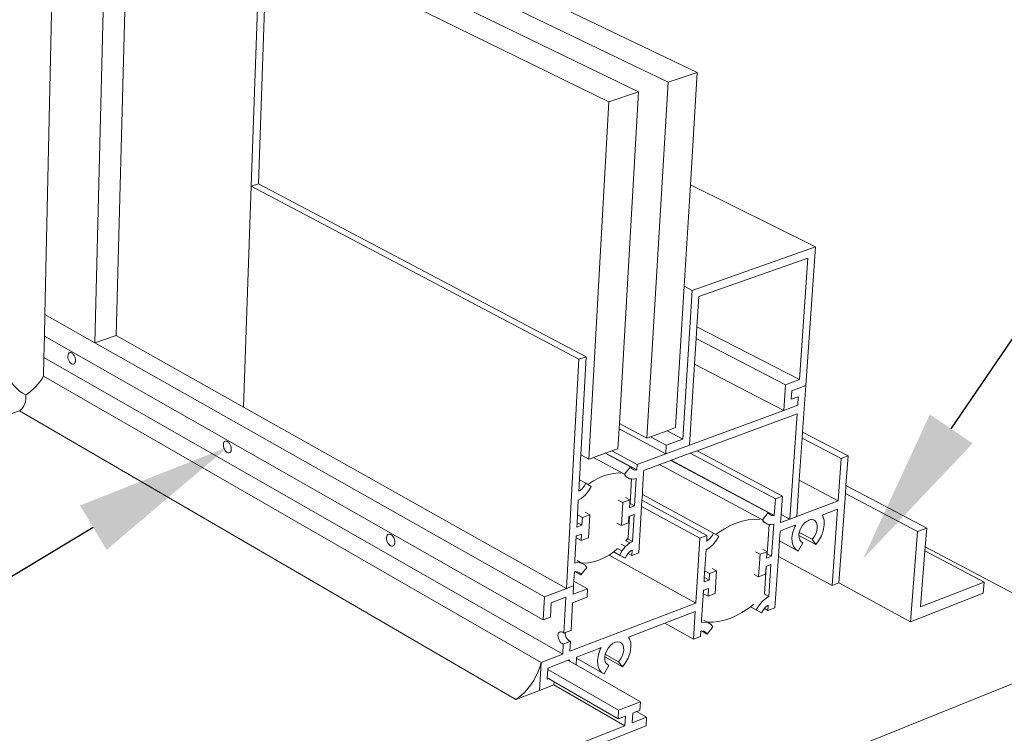
# Paper-space layout '54s.23A-3' of a CAD drawing. Units: inches. Extents: x 0.49 to 8.1, y 0.67 to 10.58.
# Drawn here: x 3.05 to 4.17, y 4.78 to 5.59 of the extents above; entities that cross this region are included whole.
import ezdxf
from ezdxf import colors
from ezdxf.entities.mleader import LeaderData, LeaderLine
from ezdxf.math import Vec2, Vec3

# ---------------------------------------------------------------- set-up
doc = ezdxf.new("R2010")
doc.units = ezdxf.units.IN
doc.header["$MEASUREMENT"] = 0
doc.linetypes.add('LT_0', pattern=[0])
doc.layers.add('Drawing', color=7, linetype='Continuous')
doc.layers.add('Notations', color=7, linetype='Continuous')

psp = doc.layouts.new('54s.23A-3')

# ---------------------------------------------------------------- linework, layer by layer
at = {"layer": 'Drawing', "linetype": 'LT_0', "lineweight": 0}
for centre, radius, start, end in [((3.0747, 5.2061), 0.0461, 199.4622, 242.6282), ((3.0184, 5.2191), 0.0644, 303.0944, 329.5549), ((3.0349, 5.1618), 0.0189, 308.5008, 10.0864)]:
    psp.add_arc(centre, radius, start, end, dxfattribs=at)
at = {"layer": 'Notations', "color": 7, "linetype": 'LT_0', "lineweight": 0, "ltscale": 0.05, "transparency": 33554687}
for p, q in [((3.0754, 5.2573), (3.0871, 5.7778)), ((3.157, 5.2332), (3.171, 5.7561)), ((3.1326, 5.225), (3.146, 5.7487)), ((3.3211, 5.749), (3.7889, 5.5233)), ((3.2549, 5.7291), (3.7213, 5.5009)), ((3.7551, 5.5121), (3.3203, 5.7235)), ((3.3116, 5.4043), (3.3213, 5.6822)), ((3.3199, 5.407), (3.3296, 5.6848)), ((3.8224, 5.5344), (3.6073, 5.6375)), ((3.7889, 5.5233), (3.8224, 5.5344)), ((3.8224, 5.5344), (3.8145, 5.4057)), ((3.7889, 5.5233), (3.7646, 5.1157)), ((3.7213, 5.5009), (3.7551, 5.5121)), ((3.7551, 5.5121), (3.7332, 5.1325)), ((3.7213, 5.5009), (3.6983, 5.0915)), ((3.3029, 5.1512), (3.3116, 5.4043)), ((3.3116, 5.4043), (3.3199, 5.407)), ((3.6869, 5.206), (3.3116, 5.4043)), ((3.6953, 5.2089), (3.3199, 5.407)), ((3.8145, 5.4057), (3.8074, 5.2896)), ((3.9576, 5.3347), (3.8145, 5.4057)), ((3.8165, 5.2849), (3.9576, 5.3347)), ((3.9576, 5.3347), (3.9467, 5.1759)), ((3.8241, 5.2778), (3.9489, 5.3219)), ((3.9489, 5.3219), (3.9394, 5.1828)), ((3.8074, 5.2896), (3.7975, 5.1277)), ((3.8165, 5.2849), (3.8074, 5.2896)), ((3.806, 5.1146), (3.8165, 5.2849)), ((3.822, 5.2433), (3.8241, 5.2778)), ((3.0749, 5.2325), (3.0754, 5.2573)), ((3.0754, 5.2573), (3.1326, 5.225)), ((3.8212, 5.2298), (3.822, 5.2433)), ((3.9394, 5.1828), (3.822, 5.2433)), ((3.0749, 5.2325), (3.0743, 5.2082)), ((3.6461, 4.9075), (3.0749, 5.2325)), ((3.1326, 5.225), (3.157, 5.2332)), ((3.157, 5.2332), (3.3029, 5.1512)), ((3.6475, 4.9338), (3.1326, 5.225)), ((3.8193, 5.2005), (3.8212, 5.2298)), ((3.9234, 5.1769), (3.8212, 5.2298)), ((3.0743, 5.2082), (3.0738, 5.1865)), ((3.6684, 4.8684), (3.0743, 5.2082)), ((3.1018, 5.2095), (3.102, 5.211)), ((3.1019, 5.2078), (3.1018, 5.2095)), ((3.102, 5.211), (3.1024, 5.2123)), ((3.1024, 5.2123), (3.1032, 5.2132)), ((3.1032, 5.2132), (3.1041, 5.2136)), ((3.1041, 5.2136), (3.1046, 5.2137)), ((3.1046, 5.2137), (3.1051, 5.2137)), ((3.1051, 5.2137), (3.1058, 5.2134)), ((3.1058, 5.2134), (3.1063, 5.2132)), ((3.1063, 5.2132), (3.1069, 5.2127)), ((3.1069, 5.2127), (3.1074, 5.2124)), ((3.1074, 5.2124), (3.108, 5.2116)), ((3.108, 5.2116), (3.1084, 5.2112)), ((3.1084, 5.2112), (3.109, 5.2102)), ((3.109, 5.2102), (3.1093, 5.2097)), ((3.1093, 5.2097), (3.1097, 5.2086)), ((3.1097, 5.2086), (3.11, 5.208)), ((3.11, 5.208), (3.1102, 5.2069)), ((3.6869, 5.206), (3.6953, 5.2089)), ((3.6891, 5.0965), (3.6953, 5.2089)), ((3.1023, 5.2061), (3.1019, 5.2078)), ((3.1029, 5.2044), (3.1023, 5.2061)), ((3.1038, 5.2029), (3.1029, 5.2044)), ((3.1049, 5.2017), (3.1038, 5.2029)), ((3.106, 5.2009), (3.1049, 5.2017)), ((3.1071, 5.2004), (3.106, 5.2009)), ((3.1082, 5.2004), (3.1071, 5.2004)), ((3.1091, 5.2009), (3.1082, 5.2004)), ((3.1093, 5.2012), (3.1091, 5.2009)), ((3.1098, 5.2018), (3.1093, 5.2012)), ((3.11, 5.2022), (3.1098, 5.2018)), ((3.1103, 5.203), (3.11, 5.2022)), ((3.1102, 5.2069), (3.1104, 5.2062)), ((3.1104, 5.2036), (3.1103, 5.203)), ((3.1104, 5.2062), (3.1104, 5.2052)), ((3.1104, 5.2052), (3.1105, 5.2046)), ((3.1105, 5.2046), (3.1104, 5.2036)), ((3.6725, 4.9433), (3.6869, 5.206)), ((3.8136, 5.1077), (3.8193, 5.2005)), ((3.8193, 5.2005), (3.9214, 5.1474)), ((3.6435, 4.8588), (3.0738, 5.1865)), ((3.9234, 5.1769), (3.9214, 5.1474)), ((3.9234, 5.1769), (3.9394, 5.1828)), ((3.9307, 5.17), (3.9467, 5.1759)), ((3.9467, 5.1759), (3.943, 5.1225)), ((3.9307, 5.17), (3.93, 5.1602)), ((3.938, 5.1631), (3.93, 5.1602)), ((3.9374, 5.1533), (3.938, 5.1631)), ((3.9214, 5.1474), (3.9374, 5.1533)), ((2.946, 5.1126), (3.0466, 5.147)), ((3.0466, 5.147), (3.6145, 4.8162)), ((3.3029, 5.1512), (3.6725, 4.9433)), ((3.8136, 5.1077), (3.9214, 5.1474)), ((3.9367, 5.1434), (3.8223, 5.1013)), ((3.9284, 5.023), (3.9367, 5.1434)), ((3.7332, 5.1325), (3.7329, 5.1263)), ((3.7332, 5.1325), (3.7646, 5.1157)), ((3.7329, 5.1263), (3.7316, 5.1036)), ((3.7329, 5.1263), (3.7863, 5.0977)), ((3.7689, 5.1173), (3.788, 5.1242)), ((3.788, 5.1242), (3.7975, 5.1277)), ((3.806, 5.1146), (3.788, 5.1242)), ((3.943, 5.1225), (3.9425, 5.1157)), ((3.9951, 5.0953), (3.943, 5.1225)), ((3.2798, 5.1081), (3.28, 5.1096)), ((3.2799, 5.1063), (3.2798, 5.1081)), ((3.28, 5.1096), (3.2805, 5.1109)), ((3.2805, 5.1109), (3.2813, 5.1118)), ((3.2813, 5.1118), (3.2823, 5.1122)), ((3.2823, 5.1122), (3.2826, 5.1122)), ((3.2826, 5.1122), (3.2834, 5.1122)), ((3.2834, 5.1122), (3.2839, 5.112)), ((3.2839, 5.112), (3.2846, 5.1118)), ((3.2846, 5.1118), (3.2851, 5.1114)), ((3.2851, 5.1114), (3.2858, 5.1109)), ((3.2858, 5.1109), (3.2862, 5.1103)), ((3.2862, 5.1103), (3.2868, 5.1096)), ((3.2868, 5.1096), (3.2873, 5.1089)), ((3.2873, 5.1089), (3.2878, 5.1081)), ((3.2878, 5.1081), (3.2881, 5.1073)), ((3.2881, 5.1073), (3.2884, 5.1064)), ((3.7646, 5.1157), (3.7689, 5.1173)), ((3.7869, 5.1076), (3.7689, 5.1173)), ((3.7863, 5.0977), (3.8136, 5.1077)), ((3.7863, 5.0977), (3.7869, 5.1076)), ((3.7869, 5.1076), (3.806, 5.1146)), ((3.9425, 5.1157), (3.9392, 5.0675)), ((3.9872, 5.0924), (3.9425, 5.1157)), ((3.2803, 5.1046), (3.2799, 5.1063)), ((3.281, 5.1028), (3.2803, 5.1046)), ((3.2819, 5.1013), (3.281, 5.1028)), ((3.283, 5.1), (3.2819, 5.1013)), ((3.2842, 5.0992), (3.283, 5.1)), ((3.2853, 5.0987), (3.2842, 5.0992)), ((3.2865, 5.0987), (3.2853, 5.0987)), ((3.2875, 5.0992), (3.2865, 5.0987)), ((3.2878, 5.0996), (3.2875, 5.0992)), ((3.2882, 5.1001), (3.2878, 5.0996)), ((3.2885, 5.1007), (3.2882, 5.1001)), ((3.2884, 5.1064), (3.2886, 5.1055)), ((3.2887, 5.1013), (3.2885, 5.1007)), ((3.2886, 5.1055), (3.2888, 5.1046)), ((3.2888, 5.1021), (3.2887, 5.1013)), ((3.2888, 5.1046), (3.2889, 5.1038)), ((3.2889, 5.1029), (3.2888, 5.1021)), ((3.2889, 5.1038), (3.2889, 5.1029)), ((3.6888, 5.0915), (3.689, 5.0956)), ((3.689, 5.0956), (3.6891, 5.0965)), ((3.6891, 5.0965), (3.6983, 5.0915)), ((3.7037, 5.0934), (3.7171, 5.0983)), ((3.7171, 5.0983), (3.7175, 5.0985)), ((3.7458, 5.0828), (3.7171, 5.0983)), ((3.7175, 5.0985), (3.7247, 5.1011)), ((3.7531, 5.0793), (3.7175, 5.0985)), ((3.7247, 5.1011), (3.7316, 5.1036)), ((3.7534, 5.0856), (3.7247, 5.1011)), ((3.7534, 5.0856), (3.7863, 5.0977)), ((3.8143, 5.0983), (3.7926, 5.0903)), ((3.8223, 5.1013), (3.8143, 5.0983)), ((3.9119, 5.0462), (3.8143, 5.0983)), ((3.9199, 5.0492), (3.8223, 5.1013)), ((3.9951, 5.0953), (3.9872, 5.0924)), ((3.9926, 5.0614), (3.9951, 5.0953)), ((3.6882, 5.0812), (3.6885, 5.0867)), ((3.6885, 5.0867), (3.6888, 5.0915)), ((3.6983, 5.0915), (3.7012, 5.0925)), ((3.7012, 5.0925), (3.7028, 5.0931)), ((3.7028, 5.0931), (3.7037, 5.0934)), ((3.7389, 5.0743), (3.7037, 5.0934)), ((3.7531, 5.0793), (3.7534, 5.0856)), ((3.7775, 5.0848), (3.774, 5.0835)), ((3.7777, 5.0848), (3.7775, 5.0848)), ((3.7793, 5.0854), (3.7777, 5.0848)), ((3.7923, 5.0902), (3.7793, 5.0854)), ((3.897, 5.0222), (3.7793, 5.0854)), ((3.7926, 5.0903), (3.7923, 5.0902)), ((3.9037, 5.0305), (3.7923, 5.0902)), ((3.9106, 5.0271), (3.7926, 5.0903)), ((3.9872, 5.0924), (3.9837, 5.0439)), ((3.6875, 5.0687), (3.6879, 5.0752)), ((3.6879, 5.0752), (3.6882, 5.0812)), ((3.7151, 5.0723), (3.7208, 5.0741)), ((3.7208, 5.0741), (3.7265, 5.0753)), ((3.7265, 5.0753), (3.7321, 5.0758)), ((3.7321, 5.0758), (3.7349, 5.0757)), ((3.7389, 5.0743), (3.7458, 5.0828)), ((3.7389, 5.0743), (3.7411, 5.0714)), ((3.7462, 5.0823), (3.7458, 5.0828)), ((3.7474, 5.0807), (3.7462, 5.0823)), ((3.7496, 5.0794), (3.7474, 5.0807)), ((3.7521, 5.0791), (3.7496, 5.0794)), ((3.7531, 5.0793), (3.7521, 5.0791)), ((3.7605, 5.0694), (3.7609, 5.0757)), ((3.7609, 5.0757), (3.7611, 5.0787)), ((3.764, 5.0798), (3.7611, 5.0787)), ((3.7695, 5.0818), (3.764, 5.0798)), ((3.774, 5.0835), (3.7695, 5.0818)), ((3.687, 5.0596), (3.6873, 5.0637)), ((3.6873, 5.0637), (3.6875, 5.068)), ((3.6875, 5.068), (3.6875, 5.0687)), ((3.6948, 5.064), (3.6875, 5.068)), ((3.6929, 5.0606), (3.6948, 5.064)), ((3.6971, 5.0627), (3.6948, 5.064)), ((3.6971, 5.0627), (3.6977, 5.0631)), ((3.7011, 5.0604), (3.6971, 5.0627)), ((3.6977, 5.0631), (3.7034, 5.0668)), ((3.7034, 5.0668), (3.7092, 5.0698)), ((3.7092, 5.0698), (3.7151, 5.0723)), ((3.7449, 5.0692), (3.7398, 5.072)), ((3.7411, 5.0714), (3.7449, 5.0692)), ((3.7449, 5.0692), (3.7472, 5.0689)), ((3.7456, 5.0409), (3.7472, 5.0689)), ((3.7472, 5.0689), (3.7494, 5.0686)), ((3.7494, 5.0686), (3.7525, 5.0693)), ((3.7506, 5.0382), (3.7525, 5.0693)), ((3.7597, 5.0547), (3.7601, 5.0624)), ((3.7601, 5.0624), (3.7605, 5.0694)), ((3.9392, 5.0675), (3.9364, 5.026)), ((3.9837, 5.0439), (3.9392, 5.0675)), ((3.6868, 5.0558), (3.687, 5.0596)), ((3.6868, 5.0549), (3.6868, 5.0558)), ((3.6868, 5.0549), (3.6877, 5.0554)), ((3.6877, 5.0554), (3.6905, 5.0577)), ((3.6942, 5.0505), (3.6894, 5.0464)), ((3.6905, 5.0577), (3.6929, 5.0606)), ((3.6984, 5.0557), (3.6942, 5.0505)), ((3.7011, 5.0604), (3.6984, 5.0557)), ((3.7592, 5.0469), (3.7595, 5.0511)), ((3.7595, 5.0511), (3.7597, 5.0547)), ((3.8409, 5.0068), (3.7595, 5.0511)), ((3.9846, 4.9498), (3.992, 5.0522)), ((3.992, 5.0522), (3.9926, 5.0614)), ((4.0746, 5.0086), (3.992, 5.0522)), ((4.0851, 5.0127), (3.9926, 5.0614)), ((3.6848, 5.0183), (3.6862, 5.0448)), ((3.6894, 5.0464), (3.6862, 5.0448)), ((3.737, 5.0419), (3.732, 5.0447)), ((3.7355, 5.0155), (3.737, 5.0419)), ((3.737, 5.0419), (3.7453, 5.0449)), ((3.7453, 5.0449), (3.7402, 5.0477)), ((3.745, 5.0407), (3.7448, 5.036)), ((3.7453, 5.0449), (3.745, 5.0407)), ((3.7506, 5.0382), (3.7456, 5.0409)), ((3.7586, 5.0373), (3.7591, 5.0445)), ((3.7591, 5.0445), (3.7592, 5.0469)), ((3.8335, 5.004), (3.7591, 5.0445)), ((3.9119, 5.0462), (3.9106, 5.0271)), ((3.9199, 5.0492), (3.9119, 5.0462)), ((3.9199, 5.0492), (3.9185, 5.0283)), ((3.9837, 5.0439), (3.9364, 5.026)), ((3.6993, 5.0279), (3.691, 5.0248)), ((3.6993, 5.0279), (3.6942, 5.0307)), ((3.6978, 5.0014), (3.6993, 5.0279)), ((3.7501, 5.0283), (3.7447, 5.0263)), ((3.7506, 5.0382), (3.7448, 5.036)), ((3.7482, 4.9973), (3.7501, 5.0283)), ((3.7555, 4.9842), (3.7586, 5.0373)), ((3.8254, 5.001), (3.7586, 5.0373)), ((3.897, 5.0222), (3.9037, 5.0305)), ((3.9037, 5.0305), (3.9041, 5.0299)), ((3.9041, 5.0299), (3.9052, 5.0284)), ((3.9052, 5.0284), (3.9073, 5.0272)), ((3.9185, 5.0283), (3.9178, 5.019)), ((3.9185, 5.0283), (3.9284, 5.023)), ((3.983, 5.0343), (3.9652, 5.0275)), ((3.983, 5.0343), (3.9768, 4.9468)), ((3.6845, 5.0136), (3.6848, 5.0183)), ((3.6904, 5.0158), (3.6854, 5.0186)), ((3.691, 5.0248), (3.6859, 5.0276)), ((3.691, 5.0248), (3.6904, 5.0158)), ((3.7355, 5.0155), (3.7304, 5.0183)), ((3.7355, 5.0155), (3.7437, 5.0185)), ((3.7432, 5.0015), (3.7447, 5.0263)), ((3.7437, 5.0185), (3.7442, 5.0261)), ((3.7447, 5.0263), (3.7442, 5.0261)), ((3.8603, 5.0155), (3.8671, 5.0184)), ((3.8671, 5.0184), (3.8738, 5.0206)), ((3.8738, 5.0206), (3.8805, 5.022)), ((3.8805, 5.022), (3.887, 5.0227)), ((3.887, 5.0227), (3.8932, 5.0226)), ((3.8932, 5.0226), (3.8937, 5.0225)), ((3.899, 5.0194), (3.897, 5.0222)), ((3.9027, 5.0172), (3.8976, 5.0199)), ((3.9027, 5.0172), (3.899, 5.0194)), ((3.9024, 4.9832), (3.9047, 5.0169)), ((3.9047, 5.0169), (3.9027, 5.0172)), ((3.907, 5.0166), (3.9047, 5.0169)), ((3.91, 5.0173), (3.907, 5.0166)), ((3.9073, 5.0272), (3.9097, 5.0269)), ((3.91, 5.0173), (3.9075, 4.9804)), ((3.9097, 5.0269), (3.9106, 5.0271)), ((3.9284, 5.023), (3.9178, 5.019)), ((3.9284, 5.023), (3.9364, 5.026)), ((3.9425, 5.0152), (3.9443, 5.0175)), ((3.9443, 5.0175), (3.9448, 5.0181)), ((3.9448, 5.0181), (3.9469, 5.0199)), ((3.9469, 5.0199), (3.9474, 5.0203)), ((3.9474, 5.0203), (3.9496, 5.0215)), ((3.9496, 5.0215), (3.9502, 5.0218)), ((3.9502, 5.0218), (3.9524, 5.0223)), ((3.9524, 5.0223), (3.9529, 5.0224)), ((3.9529, 5.0224), (3.955, 5.0221)), ((3.955, 5.0221), (3.9553, 5.0221)), ((3.9553, 5.0221), (3.9574, 5.0209)), ((3.9574, 5.0209), (3.9589, 5.0188)), ((3.9589, 5.0188), (3.9597, 5.0161)), ((3.9661, 5.0263), (3.9652, 5.0275)), ((3.9676, 5.0216), (3.9661, 5.0263)), ((3.9678, 5.016), (3.9676, 5.0216)), ((3.4674, 5.0044), (3.4682, 5.0053)), ((3.4682, 5.0053), (3.4693, 5.0058)), ((3.4693, 5.0058), (3.4695, 5.0058)), ((3.4695, 5.0058), (3.4705, 5.0058)), ((3.4705, 5.0058), (3.4707, 5.0057)), ((3.4707, 5.0057), (3.4717, 5.0053)), ((3.4717, 5.0053), (3.472, 5.005)), ((3.6845, 5.0136), (3.6904, 5.0158)), ((3.6846, 5.0038), (3.6899, 5.0058)), ((3.6895, 4.9983), (3.6899, 5.0058)), ((3.8409, 5.0068), (3.8391, 5.0035)), ((3.8437, 5.0052), (3.8409, 5.0068)), ((3.8437, 5.0052), (3.8468, 5.0075)), ((3.847, 5.0033), (3.8437, 5.0052)), ((3.8468, 5.0075), (3.8535, 5.0118)), ((3.8535, 5.0118), (3.8603, 5.0155)), ((3.9168, 5.0039), (3.9172, 5.0092)), ((3.9243, 5.012), (3.9172, 5.0093)), ((3.9172, 5.0092), (3.9172, 5.0093)), ((3.9324, 5.0151), (3.9243, 5.012)), ((3.9318, 5.008), (3.9308, 5.0019)), ((3.934, 5.0142), (3.9318, 5.008)), ((3.9351, 5.0161), (3.9324, 5.0151)), ((3.9351, 5.0161), (3.934, 5.0142)), ((3.9388, 5.0049), (3.9392, 5.0076)), ((3.9392, 5.0076), (3.9393, 5.0084)), ((3.9538, 4.9998), (3.9392, 5.0076)), ((3.9393, 5.0084), (3.9403, 5.0111)), ((3.9403, 5.0111), (3.9406, 5.0119)), ((3.9406, 5.0119), (3.9421, 5.0145)), ((3.9421, 5.0145), (3.9425, 5.0152)), ((3.958, 5.006), (3.9561, 5.0027)), ((3.9592, 5.0095), (3.958, 5.006)), ((3.9598, 5.0129), (3.9592, 5.0095)), ((3.9597, 5.0161), (3.9598, 5.0129)), ((3.9645, 5.0037), (3.9667, 5.0099)), ((3.9667, 5.0099), (3.9678, 5.016)), ((4.0746, 5.0086), (4.0667, 4.9054)), ((4.0851, 5.0127), (4.0746, 5.0086)), ((4.0851, 5.0127), (4.0834, 4.9911)), ((3.4666, 5.0016), (3.4669, 5.0032)), ((3.4667, 4.9998), (3.4666, 5.0016)), ((3.4671, 4.998), (3.4667, 4.9998)), ((3.4669, 5.0032), (3.4674, 5.0044)), ((3.4678, 4.9963), (3.4671, 4.998)), ((3.4688, 4.9947), (3.4678, 4.9963)), ((3.4699, 4.9934), (3.4688, 4.9947)), ((3.472, 5.005), (3.4729, 5.0044)), ((3.4729, 5.0044), (3.4732, 5.004)), ((3.4732, 5.004), (3.4741, 5.0031)), ((3.4741, 5.0031), (3.4743, 5.0026)), ((3.4743, 5.0026), (3.475, 5.0015)), ((3.475, 5.0015), (3.4752, 5.001)), ((3.4752, 5.001), (3.4757, 4.9997)), ((3.4758, 4.9942), (3.4754, 4.9933)), ((3.4757, 4.9997), (3.4758, 4.9992)), ((3.4758, 4.9992), (3.4761, 4.9979)), ((3.476, 4.9946), (3.4758, 4.9942)), ((3.4761, 4.9957), (3.476, 4.9946)), ((3.4761, 4.9979), (3.4762, 4.9974)), ((3.4762, 4.9961), (3.4761, 4.9957)), ((3.4762, 4.9974), (3.4762, 4.9961)), ((3.6824, 4.9758), (3.6839, 5.0036)), ((3.6839, 5.0036), (3.6846, 5.0038)), ((3.6895, 4.9983), (3.6844, 5.0011)), ((3.6978, 5.0014), (3.6895, 4.9983)), ((3.7404, 4.9916), (3.7353, 4.9944)), ((3.7451, 4.9957), (3.7401, 4.9984)), ((3.7451, 4.9957), (3.7404, 4.9916)), ((3.741, 4.9989), (3.7424, 5.0005)), ((3.7424, 5.0005), (3.7432, 5.0015)), ((3.7482, 4.9973), (3.7424, 5.0005)), ((3.7482, 4.9973), (3.7451, 4.9957)), ((3.8207, 4.9268), (3.8254, 5.001)), ((3.8254, 5.001), (3.8335, 5.004)), ((3.8332, 4.9988), (3.8331, 4.9978)), ((3.834, 4.9983), (3.8331, 4.9978)), ((3.8334, 5.0024), (3.8332, 4.9988)), ((3.8335, 5.004), (3.8334, 5.0024)), ((3.8367, 5.0006), (3.834, 4.9983)), ((3.8391, 5.0035), (3.8367, 5.0006)), ((3.8402, 4.9936), (3.8444, 4.9987)), ((3.8444, 4.9987), (3.847, 5.0033)), ((3.9152, 4.9801), (3.9164, 4.9979)), ((3.9164, 4.998), (3.9165, 5.0001)), ((3.9164, 4.9979), (3.9164, 4.998)), ((3.9379, 4.9863), (3.9164, 4.9979)), ((3.9165, 5.0001), (3.9168, 5.0039)), ((3.9308, 5.0019), (3.931, 4.9963)), ((3.931, 4.9963), (3.9325, 4.9915)), ((3.9379, 4.9863), (3.9433, 4.9958)), ((3.9388, 5.0043), (3.9388, 5.0049)), ((3.958, 4.994), (3.9388, 5.0043)), ((3.9389, 5.0017), (3.9388, 5.0043)), ((3.9397, 4.999), (3.9389, 5.0017)), ((3.9412, 4.997), (3.9397, 4.999)), ((3.9433, 4.9958), (3.9412, 4.997)), ((3.9561, 5.0027), (3.9538, 4.9998)), ((3.958, 4.994), (3.9538, 4.9998)), ((3.958, 4.994), (3.9612, 4.9979)), ((3.9612, 4.9979), (3.9645, 5.0037)), ((3.4711, 4.9924), (3.4699, 4.9934)), ((3.4724, 4.992), (3.4711, 4.9924)), ((3.4736, 4.9919), (3.4724, 4.992)), ((3.4746, 4.9924), (3.4736, 4.9919)), ((3.4751, 4.993), (3.4746, 4.9924)), ((3.4754, 4.9933), (3.4751, 4.993)), ((3.7215, 4.9818), (3.7267, 4.9854)), ((3.7267, 4.9854), (3.7268, 4.9855)), ((3.7397, 4.9782), (3.7267, 4.9854)), ((3.7268, 4.9855), (3.7272, 4.9857)), ((3.7335, 4.9818), (3.7268, 4.9855)), ((3.7272, 4.9857), (3.7308, 4.9888)), ((3.7362, 4.9864), (3.7311, 4.9892)), ((3.7362, 4.9864), (3.7335, 4.9818)), ((3.7404, 4.9916), (3.7362, 4.9864)), ((3.7416, 4.9816), (3.7431, 4.9834)), ((3.7431, 4.9834), (3.744, 4.9846)), ((3.7473, 4.9811), (3.7431, 4.9834)), ((3.744, 4.9846), (3.7467, 4.9869)), ((3.7467, 4.9869), (3.7477, 4.9874)), ((3.7473, 4.9811), (3.7477, 4.9874)), ((3.7555, 4.9842), (3.7473, 4.9811)), ((3.8325, 4.9879), (3.8304, 4.9558)), ((3.8325, 4.9879), (3.8355, 4.9896)), ((3.8355, 4.9896), (3.8402, 4.9936)), ((3.8943, 4.9826), (3.8892, 4.9854)), ((3.8943, 4.9826), (3.8926, 4.9568)), ((3.8943, 4.9826), (3.9023, 4.9856)), ((3.9023, 4.9856), (3.8972, 4.9884)), ((3.9021, 4.9831), (3.9018, 4.9783)), ((3.9023, 4.9856), (3.9021, 4.9831)), ((3.9075, 4.9804), (3.9024, 4.9832)), ((3.9325, 4.9915), (3.9351, 4.988)), ((3.9351, 4.988), (3.9379, 4.9863)), ((4.0831, 4.9867), (4.0781, 4.9223)), ((4.0834, 4.9911), (4.0831, 4.9867)), ((4.1507, 4.9508), (4.0831, 4.9867)), ((4.0834, 4.9911), (4.2944, 4.8795)), ((3.6822, 4.9725), (3.6823, 4.9748)), ((3.6822, 4.9725), (3.6853, 4.9732)), ((3.6823, 4.9748), (3.6824, 4.9758)), ((3.6893, 4.973), (3.6848, 4.9755)), ((3.6853, 4.9732), (3.6899, 4.9726)), ((3.6893, 4.973), (3.6923, 4.9726)), ((3.6899, 4.9726), (3.6893, 4.973)), ((3.6899, 4.9726), (3.6937, 4.9705)), ((3.6923, 4.9726), (3.6979, 4.9729)), ((3.6979, 4.9729), (3.7037, 4.9739)), ((3.7037, 4.9739), (3.7096, 4.9758)), ((3.7096, 4.9758), (3.7155, 4.9784)), ((3.7155, 4.9784), (3.7214, 4.9817)), ((3.7214, 4.9817), (3.7215, 4.9818)), ((3.8207, 4.9268), (3.7215, 4.9818)), ((3.7335, 4.9818), (3.7397, 4.9782)), ((3.7397, 4.9782), (3.7416, 4.9816)), ((3.9075, 4.9804), (3.9018, 4.9783)), ((3.9112, 4.9214), (3.9152, 4.9801)), ((3.9768, 4.9468), (3.9152, 4.9801)), ((3.6811, 4.952), (3.6817, 4.9625)), ((3.6825, 4.9627), (3.6817, 4.9625)), ((3.689, 4.9591), (3.6825, 4.9627)), ((3.6826, 4.9627), (3.6825, 4.9627)), ((3.6852, 4.9624), (3.6826, 4.9627)), ((3.6874, 4.9612), (3.6852, 4.9624)), ((3.689, 4.9591), (3.6874, 4.9612)), ((3.6959, 4.9676), (3.689, 4.9591)), ((3.6937, 4.9705), (3.6959, 4.9676)), ((3.8364, 4.9605), (3.8313, 4.9633)), ((3.8364, 4.9605), (3.8359, 4.9531)), ((3.8444, 4.9636), (3.8364, 4.9605)), ((3.8444, 4.9636), (3.8393, 4.9664)), ((3.8444, 4.9636), (3.8427, 4.9377)), ((3.8993, 4.9369), (3.9014, 4.9687)), ((3.9005, 4.9599), (3.9011, 4.9686)), ((3.9014, 4.9687), (3.9011, 4.9686)), ((3.9068, 4.9708), (3.9014, 4.9687)), ((3.9068, 4.9708), (3.9043, 4.9341)), ((3.6808, 4.9464), (3.6811, 4.952)), ((3.6968, 4.9432), (3.6811, 4.952)), ((3.8304, 4.9558), (3.8301, 4.9509)), ((3.8301, 4.9509), (3.8359, 4.9531)), ((3.8359, 4.9531), (3.8308, 4.9559)), ((3.8926, 4.9568), (3.8875, 4.9596)), ((3.8926, 4.9568), (3.9005, 4.9599)), ((3.9768, 4.9468), (3.9846, 4.9498)), ((4.0667, 4.9054), (3.9846, 4.9498)), ((4.0781, 4.9223), (4.1507, 4.9508)), ((4.1497, 4.9381), (4.1507, 4.9508)), ((3.6725, 4.9433), (3.6475, 4.9338)), ((3.6725, 4.9433), (3.6808, 4.9464)), ((3.6802, 4.937), (3.6808, 4.9464)), ((3.6968, 4.9432), (3.6802, 4.937)), ((3.6968, 4.9432), (3.6962, 4.9334)), ((3.8295, 4.9412), (3.8274, 4.9076)), ((3.8295, 4.9412), (3.8299, 4.9414)), ((3.8299, 4.9414), (3.8353, 4.9434)), ((3.8347, 4.9346), (3.8353, 4.9434)), ((3.8427, 4.9377), (3.8347, 4.9346)), ((4.0667, 4.9054), (4.1497, 4.9381)), ((3.6475, 4.9338), (3.6461, 4.9075)), ((3.6544, 4.9107), (3.6553, 4.9271)), ((3.6719, 4.9334), (3.6553, 4.9271)), ((3.6697, 4.8923), (3.6719, 4.9334)), ((3.8207, 4.9268), (3.6766, 4.8715)), ((3.6779, 4.8955), (3.6797, 4.9271)), ((3.6962, 4.9334), (3.6797, 4.9271)), ((3.8347, 4.9346), (3.8296, 4.9374)), ((3.8926, 4.9234), (3.8967, 4.9285)), ((3.8967, 4.9285), (3.9013, 4.9325)), ((3.9043, 4.9341), (3.8993, 4.9369)), ((3.9013, 4.9325), (3.9043, 4.9341)), ((3.7853, 4.9037), (3.8201, 4.9171)), ((3.8181, 4.8854), (3.8201, 4.9171)), ((3.8735, 4.9159), (3.8667, 4.9122)), ((3.8802, 4.9202), (3.8735, 4.9159)), ((3.8832, 4.9225), (3.8802, 4.9202)), ((3.8833, 4.9226), (3.8832, 4.9225)), ((3.896, 4.9155), (3.8832, 4.9225)), ((3.8867, 4.9252), (3.8833, 4.9226)), ((3.89, 4.9189), (3.8833, 4.9226)), ((3.8872, 4.9256), (3.8867, 4.9252)), ((3.89, 4.9189), (3.8926, 4.9234)), ((3.89, 4.9189), (3.896, 4.9155)), ((3.8978, 4.9188), (3.896, 4.9155)), ((3.8992, 4.9205), (3.8978, 4.9188)), ((3.9001, 4.9217), (3.8992, 4.9205)), ((3.9033, 4.9183), (3.8992, 4.9205)), ((3.9028, 4.9239), (3.9001, 4.9217)), ((3.9037, 4.9244), (3.9028, 4.9239)), ((3.9037, 4.9244), (3.9033, 4.9183)), ((3.9033, 4.9183), (3.9112, 4.9214)), ((3.6461, 4.9075), (3.6544, 4.9107)), ((3.7437, 4.8877), (3.7853, 4.9037)), ((3.8181, 4.8854), (3.7853, 4.9037)), ((3.8273, 4.9066), (3.8272, 4.9044)), ((3.8301, 4.905), (3.8272, 4.9044)), ((3.8274, 4.9076), (3.8273, 4.9066)), ((3.834, 4.9048), (3.8295, 4.9073)), ((3.8345, 4.9045), (3.8301, 4.905)), ((3.8402, 4.9048), (3.834, 4.9048)), ((3.8345, 4.9045), (3.834, 4.9048)), ((3.8382, 4.9024), (3.8345, 4.9045)), ((3.8466, 4.9055), (3.8402, 4.9048)), ((3.8533, 4.907), (3.8466, 4.9055)), ((3.86, 4.9092), (3.8533, 4.907)), ((3.8667, 4.9122), (3.86, 4.9092)), ((3.6632, 4.8913), (3.6637, 4.8926)), ((3.6637, 4.8926), (3.6646, 4.8935)), ((3.6646, 4.8935), (3.6657, 4.894)), ((3.6657, 4.894), (3.667, 4.8939)), ((3.667, 4.8939), (3.6671, 4.8939)), ((3.6671, 4.8939), (3.6683, 4.8934)), ((3.6683, 4.8934), (3.6684, 4.8933)), ((3.6684, 4.8933), (3.6696, 4.8925)), ((3.6696, 4.8925), (3.6697, 4.8923)), ((3.6697, 4.8923), (3.6712, 4.8929)), ((3.6712, 4.8929), (3.6779, 4.8955)), ((3.6712, 4.8911), (3.6712, 4.8929)), ((3.8265, 4.8946), (3.8262, 4.8885)), ((3.8265, 4.8946), (3.8274, 4.8948)), ((3.8336, 4.8913), (3.8274, 4.8948)), ((3.8274, 4.8948), (3.8274, 4.8948)), ((3.8274, 4.8948), (3.8299, 4.8945)), ((3.8299, 4.8945), (3.832, 4.8933)), ((3.832, 4.8933), (3.8336, 4.8913)), ((3.8403, 4.8997), (3.8336, 4.8913)), ((3.8403, 4.8997), (3.8382, 4.9024)), ((3.6629, 4.8897), (3.6632, 4.8913)), ((3.663, 4.888), (3.6629, 4.8897)), ((3.6634, 4.8861), (3.663, 4.888)), ((3.6641, 4.8843), (3.6634, 4.8861)), ((3.6651, 4.8826), (3.6641, 4.8843)), ((3.6663, 4.8813), (3.6651, 4.8826)), ((3.6676, 4.8803), (3.6663, 4.8813)), ((3.669, 4.8798), (3.6773, 4.883)), ((3.6717, 4.8892), (3.6712, 4.8911)), ((3.6724, 4.8874), (3.6717, 4.8892)), ((3.6734, 4.8858), (3.6724, 4.8874)), ((3.6745, 4.8845), (3.6734, 4.8858)), ((3.6758, 4.8835), (3.6745, 4.8845)), ((3.6772, 4.883), (3.6758, 4.8835)), ((3.6766, 4.8715), (3.6773, 4.883)), ((3.6773, 4.883), (3.6772, 4.883)), ((3.7254, 4.8803), (3.7281, 4.8817)), ((3.7281, 4.8817), (3.7282, 4.8818)), ((3.7282, 4.8818), (3.7309, 4.8824)), ((3.7309, 4.8824), (3.731, 4.8824)), ((3.731, 4.8824), (3.7335, 4.8821)), ((3.7335, 4.8821), (3.7356, 4.8809)), ((3.7446, 4.8865), (3.7437, 4.8877)), ((3.7462, 4.8818), (3.7446, 4.8865)), ((3.7465, 4.8761), (3.7462, 4.8818)), ((3.8181, 4.8854), (3.8262, 4.8885)), ((3.6689, 4.8798), (3.6676, 4.8803)), ((3.6684, 4.8684), (3.669, 4.8798)), ((3.669, 4.8798), (3.6689, 4.8798)), ((4.2872, 4.8766), (3.6898, 4.6353)), ((3.6949, 4.869), (3.7019, 4.8717)), ((3.7019, 4.8717), (3.7098, 4.8747)), ((3.7114, 4.8738), (3.7092, 4.8675)), ((3.7098, 4.8747), (3.7125, 4.8757)), ((3.7125, 4.8757), (3.7114, 4.8738)), ((3.7171, 4.8682), (3.7183, 4.8716)), ((3.7183, 4.8716), (3.7184, 4.8717)), ((3.7184, 4.8717), (3.7202, 4.875)), ((3.7202, 4.875), (3.7203, 4.8751)), ((3.7203, 4.8751), (3.7226, 4.8779)), ((3.7226, 4.8779), (3.7227, 4.878)), ((3.7227, 4.878), (3.7253, 4.8802)), ((3.7253, 4.8802), (3.7254, 4.8803)), ((3.7356, 4.8809), (3.7372, 4.8789)), ((3.7372, 4.8789), (3.7381, 4.8762)), ((3.7383, 4.8729), (3.7377, 4.8695)), ((3.7381, 4.8762), (3.7383, 4.8729)), ((3.7433, 4.8638), (3.7455, 4.87)), ((3.7455, 4.87), (3.7465, 4.8761)), ((3.6418, 4.8267), (3.6435, 4.8588)), ((3.6435, 4.8588), (3.6424, 4.8546)), ((3.6684, 4.8684), (3.6435, 4.8588)), ((3.6513, 4.8522), (3.6746, 4.8612)), ((3.6746, 4.8612), (3.6761, 4.8617)), ((3.6746, 4.8612), (3.676, 4.8604)), ((3.676, 4.8604), (3.6761, 4.8617)), ((3.6838, 4.8559), (3.676, 4.8604)), ((3.6838, 4.8559), (3.6843, 4.8638)), ((3.6843, 4.8649), (3.6851, 4.8652)), ((3.6843, 4.8638), (3.6843, 4.8649)), ((3.7129, 4.8474), (3.6843, 4.8638)), ((3.6851, 4.8652), (3.6891, 4.8668)), ((3.6891, 4.8668), (3.6949, 4.869)), ((3.7092, 4.8675), (3.7082, 4.8614)), ((3.7082, 4.8614), (3.7085, 4.8557)), ((3.7165, 4.8645), (3.7166, 4.8653)), ((3.7166, 4.8613), (3.7165, 4.8645)), ((3.7166, 4.8653), (3.717, 4.8681)), ((3.7367, 4.8538), (3.7166, 4.8653)), ((3.7175, 4.8586), (3.7166, 4.8613)), ((3.717, 4.8681), (3.7171, 4.8682)), ((3.7322, 4.8596), (3.7171, 4.8682)), ((3.7191, 4.8566), (3.7175, 4.8586)), ((3.7345, 4.8626), (3.7322, 4.8596)), ((3.7367, 4.8538), (3.7322, 4.8596)), ((3.7364, 4.8659), (3.7345, 4.8626)), ((3.7377, 4.8695), (3.7364, 4.8659)), ((3.7399, 4.8579), (3.7433, 4.8638)), ((3.641, 4.8504), (3.6393, 4.8463)), ((3.6424, 4.8546), (3.641, 4.8504)), ((3.6507, 4.841), (3.6512, 4.8508)), ((3.6513, 4.8522), (3.6512, 4.8508)), ((3.7324, 4.8041), (3.6512, 4.8508)), ((3.7573, 4.8138), (3.6838, 4.8559)), ((3.7085, 4.8557), (3.7101, 4.8509)), ((3.7101, 4.8509), (3.7129, 4.8474)), ((3.7129, 4.8474), (3.7158, 4.8458)), ((3.7158, 4.8458), (3.7213, 4.8554)), ((3.7213, 4.8554), (3.7191, 4.8566)), ((3.7367, 4.8538), (3.7399, 4.8579)), ((3.6351, 4.8382), (3.6327, 4.8344)), ((3.6373, 4.8422), (3.6351, 4.8382)), ((3.6393, 4.8463), (3.6373, 4.8422)), ((3.6507, 4.841), (3.6506, 4.8397)), ((3.6506, 4.8397), (3.6521, 4.8402)), ((3.6521, 4.8402), (3.6507, 4.841)), ((3.6585, 4.8365), (3.6521, 4.8402)), ((3.6585, 4.8365), (3.6583, 4.8331)), ((3.7319, 4.7942), (3.6585, 4.8365)), ((3.6145, 4.8162), (3.6418, 4.8267)), ((3.6272, 4.8273), (3.6242, 4.8241)), ((3.63, 4.8307), (3.6272, 4.8273)), ((3.6327, 4.8344), (3.63, 4.8307)), ((3.6418, 4.8267), (3.6583, 4.8331)), ((3.7395, 4.7862), (3.6583, 4.8331)), ((3.6178, 4.8185), (3.6145, 4.8162)), ((3.6211, 4.8211), (3.6178, 4.8185)), ((3.6242, 4.8241), (3.6211, 4.8211)), ((3.7324, 4.8041), (3.7573, 4.8138)), ((3.7573, 4.8138), (3.7567, 4.8039)), ((3.7319, 4.7942), (3.7324, 4.8041)), ((3.753, 4.8025), (3.7485, 4.8007)), ((3.7567, 4.8039), (3.753, 4.8025)), ((3.7643, 4.796), (3.753, 4.8025)), ((3.7402, 4.7974), (3.7319, 4.7942)), ((3.7395, 4.7862), (3.7402, 4.7974)), ((3.7478, 4.7895), (3.7485, 4.8007)), ((3.7478, 4.7895), (3.7643, 4.796)), ((3.7643, 4.796), (3.7637, 4.7861)), ((3.7637, 4.7861), (3.5878, 4.7169)), ((3.5883, 4.7268), (3.7395, 4.7862))]:
    psp.add_line(p, q, dxfattribs=at)

# ---------------------------------------------------------------- leaders
at = {"layer": 'Notations', "color": 1, "linetype": 'LT_0', "lineweight": 20, "ltscale": 0.6, "transparency": 33554687}
ml = psp.add_multileader_mtext('Standard', dxfattribs=at)
ml.set_content('', color=1)
ml.set_leader_properties()
ml.build(insert=Vec2(0, 0))
ml.multileader.update_dxf_attribs({"text_right_attachment_type": 6, "dogleg_length": 0.125, "arrow_head_size": 0.18})
ctx = ml.context
ctx.base_point, ctx.char_height, ctx.arrow_head_size, ctx.landing_gap_size, ctx.plane_origin = Vec3(4.4853, 5.4906), 0.18, 0.18, 0.09, Vec3(5.2097, 6.1991)
ctx.right_attachment = 6
notes = []
notes.append((ctx, [(1, (1, 1, 0), (4.3603, 5.4906), (1, 0), 0.125, [(0, [(4.0122, 4.9773)], 0, [])])]))
ctx.mtext.insert, ctx.mtext.text_direction, ctx.mtext.flow_direction, ctx.mtext.extrusion = Vec3(4.5753, 5.5806), Vec3(-1, 0), 5, Vec3(0, 0, -1)
ml = psp.add_multileader_mtext('Standard', dxfattribs=at)
ml.set_content('', color=1)
ml.set_leader_properties()
ml.build(insert=Vec2(0, 0))
ml.multileader.update_dxf_attribs({"text_right_attachment_type": 6, "dogleg_length": 0.125, "arrow_head_size": 0.18})
ctx = ml.context
ctx.base_point, ctx.char_height, ctx.arrow_head_size, ctx.landing_gap_size, ctx.plane_origin = Vec3(1.5391, 4.3316), 0.18, 0.18, 0.09, Vec3(1.7889, 4.2843)
ctx.right_attachment, ctx.text_align_type = 6, 2
notes.append((ctx, [(1, (1, 1, 0), (1.8441, 4.2416), (-1, 0), 0.125, [(0, [(3.2853, 5.1057)], 0, [])])]))
ctx.mtext.insert, ctx.mtext.alignment, ctx.mtext.flow_direction = Vec3(1.6291, 4.4216), 3, 5
for ctx, leaders in notes:
    for number, flags, end, landing, length, lines in leaders:
        leader = LeaderData()
        leader.index, (leader.has_last_leader_line, leader.has_dogleg_vector, leader.attachment_direction) = number, flags
        leader.last_leader_point, leader.dogleg_vector, leader.dogleg_length = Vec3(end), Vec3(landing), length
        for number, points, colour, breaks in lines:
            line = LeaderLine()
            line.index, line.vertices, line.color, line.breaks = number, Vec3.list(points), colors.encode_raw_color(colour), breaks
            leader.lines.append(line)
        ctx.leaders.append(leader)

doc.saveas('drawing.dxf')
